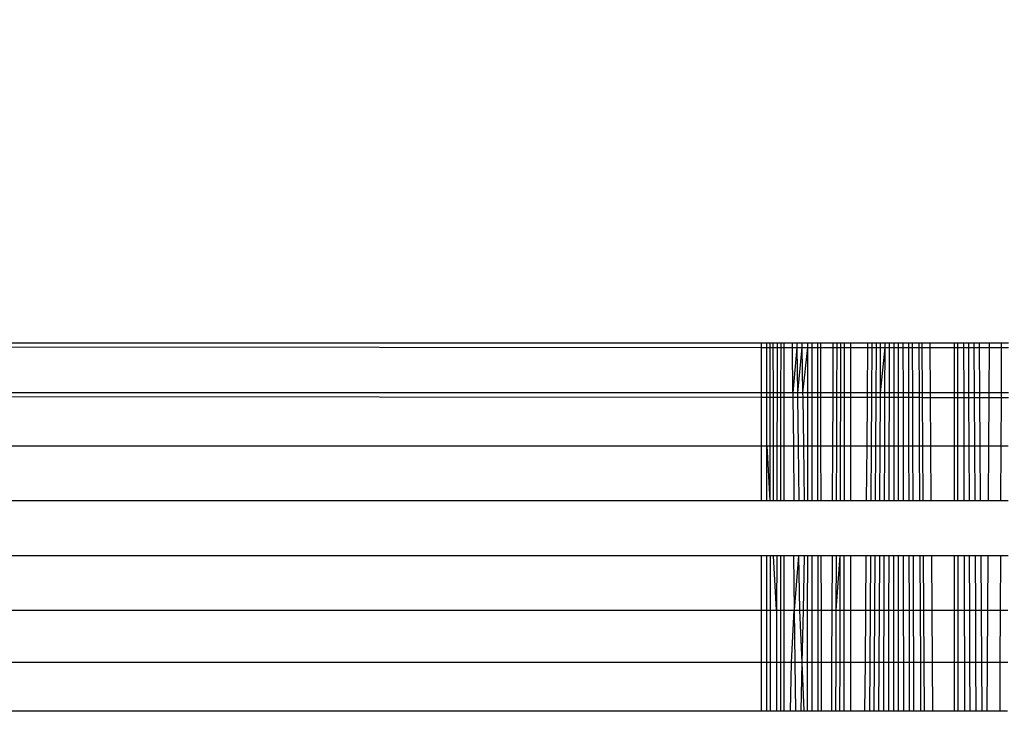
# Model space of a CAD drawing. Units: millimetres. Extents: x -6237 to 2675, y -4132 to 6622.
# Drawn here: x -2037 to -2028, y -1666 to -1660 of the extents above; entities that cross this region are included whole.
import ezdxf

# ---------------------------------------------------------------- set-up
doc = ezdxf.new("R2010")
doc.units = ezdxf.units.MM
doc.layers.add('Strefa bezpieczna', color=8, linetype='Continuous')
doc.dimstyles.get("Standard").update_dxf_attribs({"dimtxt": 180, "dimasz": 180, "dimexe": 0.18, "dimexo": 0.0625, "dimgap": 200, "dimtad": 0, "dimtih": 1, "dimtoh": 1, "dimlfac": 0.001, "dimzin": 0, "dimdsep": 46, "dimtxsty": 'Standard', "dimcen": 0.09, "dimse1": 1, "dimse2": 1, "dimadec": 0, "dimazin": 0, "dimtfac": 1, "dimtdec": 4, "dimtofl": 0, "dimtmove": 0, "dimatfit": 3, "dimfxl": 1, "dimtolj": 1, "dimtzin": 0, "dimarcsym": 0})

# ---------------------------------------------------------------- blocks, each defined once
blk = doc.blocks.new('*D10')
at = {"layer": 'Defpoints', "color": 0}
for p in [(107.2657, 5034.8525), (-5998.4388, -4132.0231), (166.4257, -4132.0231)]:
    blk.add_point(p, dxfattribs=at)
at = {"layer": 'Strefa bezpieczna', "color": 0, "lineweight": -2}
for p, q in [((-5998.4388, 4854.8525), (-5998.4388, 741.4147)), ((-5998.4388, -3952.0231), (-5998.4388, 161.4147))]:
    blk.add_line(p, q, dxfattribs=at)
at = {"layer": 'Strefa bezpieczna', "color": 0}
for points in [[(-5968.4388, 4854.8525), (-6028.4388, 4854.8525), (-5998.4388, 5034.8525)], [(-6028.4388, -3952.0231), (-5968.4388, -3952.0231), (-5998.4388, -4132.0231)]]:
    blk.add_solid(points, dxfattribs=at)
at = {"layer": 'Strefa bezpieczna', "color": 0, "insert": (-5998.4388, 451.4147), "char_height": 180, "attachment_point": 5}
blk.add_mtext('\\A1;9.17', dxfattribs=at)
blk = doc.blocks.new('*D11')
at = {"layer": 'Defpoints', "color": 0}
for p in [(631.6315, 3034.6499), (-4953.7038, -2632.3127), (-33.4253, -2632.3127)]:
    blk.add_point(p, dxfattribs=at)
at = {"layer": 'Strefa bezpieczna', "color": 0, "lineweight": -2}
for p, q in [((-4953.7038, 2854.6499), (-4953.7038, 491.1686)), ((-4953.7038, -2452.3127), (-4953.7038, -88.8314))]:
    blk.add_line(p, q, dxfattribs=at)
at = {"layer": 'Strefa bezpieczna', "color": 0}
for points in [[(-4923.7038, 2854.6499), (-4983.7038, 2854.6499), (-4953.7038, 3034.6499)], [(-4983.7038, -2452.3127), (-4923.7038, -2452.3127), (-4953.7038, -2632.3127)]]:
    blk.add_solid(points, dxfattribs=at)
at = {"layer": 'Strefa bezpieczna', "color": 0, "insert": (-4953.7038, 201.1686), "char_height": 180, "attachment_point": 5}
blk.add_mtext('\\A1;5.67', dxfattribs=at)

msp = doc.modelspace()

# ---------------------------------------------------------------- linework, layer by layer
for p, q in [((-2083.4253, -1662.6761), (-2030.4253, -1662.7141)), ((-2083.4253, -1662.6761), (-2030.4253, -1662.6761)), ((-2030.4253, -1662.6761), (-2030.4253, -1662.7141)), ((-2030.4253, -1662.6761), (-2030.376, -1662.6761)), ((-2030.4253, -1662.7141), (-2030.376, -1662.7141)), ((-2030.4253, -1662.7141), (-2030.4253, -1663.101)), ((-2030.376, -1662.7141), (-2030.376, -1662.6761)), ((-2030.376, -1662.6761), (-2030.3502, -1662.6761)), ((-2030.376, -1663.101), (-2030.376, -1662.7141)), ((-2030.376, -1662.7141), (-2030.3501, -1662.7141)), ((-2030.3502, -1662.6761), (-2030.3501, -1662.7141)), ((-2030.3502, -1662.6761), (-2030.2884, -1662.6761)), ((-2030.3501, -1662.7141), (-2030.3212, -1662.7141)), ((-2030.3501, -1662.7141), (-2030.3498, -1663.101)), ((-2030.3212, -1662.7141), (-2030.3212, -1662.6761)), ((-2030.3205, -1663.101), (-2030.3212, -1662.7141)), ((-2030.3212, -1662.7141), (-2030.2884, -1662.7142)), ((-2030.2884, -1662.7142), (-2030.2891, -1663.101)), ((-2030.2884, -1662.6761), (-2030.2884, -1662.7142)), ((-2030.2884, -1662.6761), (-2030.258, -1662.6761)), ((-2030.2884, -1662.7142), (-2030.258, -1662.7142)), ((-2030.258, -1662.7142), (-2030.2583, -1663.101)), ((-2030.258, -1662.6761), (-2030.258, -1662.7142)), ((-2030.258, -1662.6761), (-2030.2295, -1662.6761)), ((-2030.258, -1662.7142), (-2030.2295, -1662.7142)), ((-2030.2295, -1662.7142), (-2030.2295, -1662.6761)), ((-2030.2295, -1662.6761), (-2030.1577, -1662.6761)), ((-2030.2295, -1663.101), (-2030.2295, -1662.7142)), ((-2030.2295, -1662.7142), (-2030.1574, -1662.7142)), ((-2030.1574, -1662.7142), (-2030.1577, -1662.6761)), ((-2030.1577, -1662.6761), (-2030.1207, -1662.6761)), ((-2030.154, -1663.101), (-2030.1574, -1662.7142)), ((-2030.1574, -1662.7142), (-2030.1203, -1662.7143)), ((-2030.1203, -1662.7143), (-2030.154, -1663.101)), ((-2030.1207, -1662.6761), (-2030.1203, -1662.7143)), ((-2030.1207, -1662.6761), (-2030.0777, -1662.6761)), ((-2030.1203, -1662.7143), (-2030.1156, -1663.101)), ((-2030.1203, -1662.7143), (-2030.0771, -1662.7143)), ((-2030.0771, -1662.7143), (-2030.1156, -1663.101)), ((-2030.0777, -1662.6761), (-2030.0771, -1662.7143)), ((-2030.0777, -1662.6761), (-2030.0288, -1662.6761)), ((-2030.0771, -1662.7143), (-2030.071, -1663.101)), ((-2030.0771, -1662.7143), (-2030.0288, -1662.7143)), ((-2030.0288, -1662.7143), (-2030.071, -1663.101)), ((-2030.0288, -1662.7143), (-2030.0293, -1663.101)), ((-2030.0288, -1662.6761), (-2030.0288, -1662.7143)), ((-2030.0288, -1662.6761), (-2029.9893, -1662.6761)), ((-2030.0288, -1662.7143), (-2029.9893, -1662.7144)), ((-2029.9893, -1662.7144), (-2029.9893, -1662.6761)), ((-2029.9893, -1662.6761), (-2029.9453, -1662.6761)), ((-2029.9893, -1663.101), (-2029.9893, -1662.7144)), ((-2029.9893, -1662.7144), (-2029.9453, -1662.7144)), ((-2029.9453, -1662.6761), (-2029.9453, -1662.7144)), ((-2029.9453, -1662.6761), (-2029.9195, -1662.6761)), ((-2029.9453, -1662.7144), (-2029.9447, -1663.101)), ((-2029.9453, -1662.7144), (-2029.9194, -1662.7144)), ((-2029.9195, -1662.6761), (-2029.9194, -1662.7144)), ((-2029.9195, -1662.6761), (-2029.8097, -1662.6761)), ((-2029.9194, -1662.7144), (-2029.9186, -1663.101)), ((-2029.9194, -1662.7144), (-2029.8099, -1662.7145)), ((-2029.8116, -1663.101), (-2029.8099, -1662.7145)), ((-2029.8099, -1662.7145), (-2029.8097, -1662.6761)), ((-2029.8099, -1662.7145), (-2029.7797, -1662.7145)), ((-2029.8097, -1662.6761), (-2029.7796, -1662.6761)), ((-2029.7797, -1662.7145), (-2029.7811, -1663.101)), ((-2029.7796, -1662.6761), (-2029.7797, -1662.7145)), ((-2029.7797, -1662.7145), (-2029.7485, -1662.7145)), ((-2029.7796, -1662.6761), (-2029.7484, -1662.6761)), ((-2029.7485, -1662.7145), (-2029.7495, -1663.101)), ((-2029.7484, -1662.6761), (-2029.7485, -1662.7145)), ((-2029.7485, -1662.7145), (-2029.7162, -1662.7146)), ((-2029.7484, -1662.6761), (-2029.7162, -1662.6761)), ((-2029.7162, -1662.7146), (-2029.7168, -1663.101)), ((-2029.7162, -1662.6761), (-2029.7162, -1662.7146)), ((-2029.7162, -1662.6761), (-2029.6613, -1662.6761)), ((-2029.7162, -1662.7146), (-2029.6613, -1662.7146)), ((-2029.6613, -1662.7146), (-2029.6613, -1662.6761)), ((-2029.6613, -1662.6761), (-2029.5155, -1662.6761)), ((-2029.6613, -1663.101), (-2029.6613, -1662.7146)), ((-2029.6613, -1662.7146), (-2029.5158, -1662.7147)), ((-2029.5188, -1663.101), (-2029.5158, -1662.7147)), ((-2029.5158, -1662.7147), (-2029.5155, -1662.6761)), ((-2029.5158, -1662.7147), (-2029.4814, -1662.7147)), ((-2029.5155, -1662.6761), (-2029.4811, -1662.6761)), ((-2029.4814, -1662.7147), (-2029.484, -1663.101)), ((-2029.4811, -1662.6761), (-2029.4814, -1662.7147)), ((-2029.4814, -1662.7147), (-2029.4459, -1662.7148)), ((-2029.4811, -1662.6761), (-2029.4457, -1662.6761)), ((-2029.4459, -1662.7148), (-2029.4481, -1663.101)), ((-2029.4457, -1662.6761), (-2029.4459, -1662.7148)), ((-2029.4459, -1662.7148), (-2029.4094, -1662.7148)), ((-2029.4457, -1662.6761), (-2029.4092, -1662.6761)), ((-2029.4094, -1662.7148), (-2029.4111, -1663.101)), ((-2029.3718, -1662.7148), (-2029.4111, -1663.101)), ((-2029.4092, -1662.6761), (-2029.4094, -1662.7148)), ((-2029.4094, -1662.7148), (-2029.3718, -1662.7148)), ((-2029.4092, -1662.6761), (-2029.3716, -1662.6761)), ((-2029.3718, -1662.7148), (-2029.3731, -1663.101)), ((-2029.3716, -1662.6761), (-2029.3718, -1662.7148)), ((-2029.3718, -1662.7148), (-2029.3332, -1662.7148)), ((-2029.3716, -1662.6761), (-2029.3331, -1662.6761)), ((-2029.3332, -1662.7148), (-2029.3341, -1663.101)), ((-2029.3331, -1662.6761), (-2029.3332, -1662.7148)), ((-2029.3332, -1662.7148), (-2029.2938, -1662.7149)), ((-2029.3331, -1662.6761), (-2029.2938, -1662.6761)), ((-2029.2938, -1662.7149), (-2029.2943, -1663.101)), ((-2029.2938, -1662.6761), (-2029.2938, -1662.7149)), ((-2029.2938, -1662.6761), (-2029.2537, -1662.6761)), ((-2029.2938, -1662.7149), (-2029.2537, -1662.7149)), ((-2029.2537, -1662.7149), (-2029.2537, -1662.6761)), ((-2029.2537, -1662.6761), (-2029.2161, -1662.6761)), ((-2029.2537, -1663.101), (-2029.2537, -1662.7149)), ((-2029.2537, -1662.7149), (-2029.216, -1662.7149)), ((-2029.2161, -1662.6761), (-2029.216, -1662.7149)), ((-2029.2161, -1662.6761), (-2029.17, -1662.6761)), ((-2029.216, -1662.7149), (-2029.2155, -1663.101)), ((-2029.216, -1662.7149), (-2029.1699, -1662.715)), ((-2029.17, -1662.6761), (-2029.1699, -1662.715)), ((-2029.17, -1662.6761), (-2029.1373, -1662.6761)), ((-2029.1699, -1662.715), (-2029.169, -1663.101)), ((-2029.1699, -1662.715), (-2029.1372, -1662.715)), ((-2029.1373, -1662.6761), (-2029.1372, -1662.715)), ((-2029.1373, -1662.6761), (-2029.0815, -1662.6761)), ((-2029.1372, -1662.715), (-2029.1357, -1663.101)), ((-2029.1372, -1662.715), (-2029.0813, -1662.715)), ((-2029.0815, -1662.6761), (-2029.0813, -1662.715)), ((-2029.0815, -1662.6761), (-2029.0546, -1662.6761)), ((-2029.0813, -1662.715), (-2029.0794, -1663.101)), ((-2029.0813, -1662.715), (-2029.0543, -1662.715)), ((-2029.0546, -1662.6761), (-2029.0543, -1662.715)), ((-2029.0546, -1662.6761), (-2028.9882, -1662.6761)), ((-2029.0543, -1662.715), (-2029.0518, -1663.101)), ((-2029.0543, -1662.715), (-2028.9879, -1662.7151)), ((-2028.9882, -1662.6761), (-2028.9879, -1662.7151)), ((-2028.9882, -1662.6761), (-2028.7764, -1662.6761)), ((-2028.9879, -1662.7151), (-2028.9849, -1663.101)), ((-2028.9879, -1662.7151), (-2028.7764, -1662.7152)), ((-2028.7764, -1662.7152), (-2028.7764, -1662.6761)), ((-2028.7764, -1662.6761), (-2028.7488, -1662.6761)), ((-2028.7764, -1663.101), (-2028.7764, -1662.7152)), ((-2028.7764, -1662.7152), (-2028.7487, -1662.7153)), ((-2028.7487, -1662.7153), (-2028.7488, -1662.6761)), ((-2028.7488, -1662.6761), (-2028.6965, -1662.6761)), ((-2028.7484, -1663.101), (-2028.7487, -1662.7153)), ((-2028.7487, -1662.7153), (-2028.6964, -1662.7153)), ((-2028.6964, -1662.7153), (-2028.6965, -1662.6761)), ((-2028.6965, -1662.6761), (-2028.6585, -1662.6761)), ((-2028.6955, -1663.101), (-2028.6964, -1662.7153)), ((-2028.6964, -1662.7153), (-2028.6583, -1662.7153)), ((-2028.6585, -1662.6761), (-2028.6583, -1662.7153)), ((-2028.6585, -1662.6761), (-2028.6117, -1662.6761)), ((-2028.6583, -1662.7153), (-2028.6568, -1663.101)), ((-2028.6583, -1662.7153), (-2028.6115, -1662.7154)), ((-2028.6117, -1662.6761), (-2028.6115, -1662.7154)), ((-2028.6117, -1662.6761), (-2028.5637, -1662.6761)), ((-2028.6115, -1662.7154), (-2028.6094, -1663.101)), ((-2028.6115, -1662.7154), (-2028.5634, -1662.7154)), ((-2028.5634, -1662.7154), (-2028.5637, -1662.6761)), ((-2028.5637, -1662.6761), (-2028.481, -1662.6761)), ((-2028.5608, -1663.101), (-2028.5634, -1662.7154)), ((-2028.5634, -1662.7154), (-2028.4813, -1662.7154)), ((-2028.4813, -1662.7154), (-2028.484, -1663.101)), ((-2028.481, -1662.6761), (-2028.4813, -1662.7154)), ((-2028.4813, -1662.7154), (-2028.3788, -1662.7155)), ((-2028.481, -1662.6761), (-2028.3787, -1662.6761)), ((-2028.3788, -1662.7155), (-2028.3804, -1663.101)), ((-2028.3787, -1662.6761), (-2028.3788, -1662.7155)), ((-2028.3788, -1662.7155), (-2028.3169, -1662.7156)), ((-2028.3787, -1662.6761), (-2028.3168, -1662.6761)), ((-2030.4253, -1663.1413), (-2083.4253, -1663.101)), ((-2030.4253, -1663.101), (-2083.4253, -1663.101)), ((-2030.4253, -1663.101), (-2030.4253, -1663.1413)), ((-2030.376, -1663.101), (-2030.4253, -1663.101)), ((-2030.376, -1663.1414), (-2030.376, -1663.101)), ((-2030.3498, -1663.101), (-2030.376, -1663.101)), ((-2030.3498, -1663.101), (-2030.3498, -1663.1414)), ((-2030.3205, -1663.101), (-2030.3498, -1663.101)), ((-2030.3205, -1663.1414), (-2030.3205, -1663.101)), ((-2030.2891, -1663.101), (-2030.3205, -1663.101)), ((-2030.2891, -1663.101), (-2030.2892, -1663.1414)), ((-2030.2583, -1663.101), (-2030.2891, -1663.101)), ((-2030.2583, -1663.101), (-2030.2584, -1663.1414)), ((-2030.2295, -1663.101), (-2030.2583, -1663.101)), ((-2030.2295, -1663.1415), (-2030.2295, -1663.101)), ((-2030.154, -1663.101), (-2030.2295, -1663.101)), ((-2030.154, -1663.101), (-2030.1537, -1663.1415)), ((-2030.1156, -1663.101), (-2030.154, -1663.101)), ((-2030.1156, -1663.101), (-2030.1151, -1663.1416)), ((-2030.071, -1663.101), (-2030.1156, -1663.101)), ((-2030.071, -1663.101), (-2030.0704, -1663.1416)), ((-2030.0293, -1663.101), (-2030.071, -1663.101)), ((-2030.0293, -1663.101), (-2030.0294, -1663.1416)), ((-2029.9893, -1663.101), (-2030.0293, -1663.101)), ((-2029.9893, -1663.1416), (-2029.9893, -1663.101)), ((-2029.9447, -1663.101), (-2029.9893, -1663.101)), ((-2029.9447, -1663.101), (-2029.9447, -1663.1417)), ((-2029.9186, -1663.101), (-2029.9447, -1663.101)), ((-2029.9186, -1663.101), (-2029.9185, -1663.1417)), ((-2029.8116, -1663.101), (-2029.9186, -1663.101)), ((-2029.8118, -1663.1418), (-2029.8116, -1663.101)), ((-2029.7811, -1663.101), (-2029.8116, -1663.101)), ((-2029.7811, -1663.101), (-2029.7812, -1663.1418)), ((-2029.7495, -1663.101), (-2029.7811, -1663.101)), ((-2029.7495, -1663.101), (-2029.7496, -1663.1418)), ((-2029.7168, -1663.101), (-2029.7495, -1663.101)), ((-2029.7168, -1663.101), (-2029.7169, -1663.1419)), ((-2029.6613, -1663.101), (-2029.7168, -1663.101)), ((-2029.6613, -1663.1419), (-2029.6613, -1663.101)), ((-2029.5188, -1663.101), (-2029.6613, -1663.101)), ((-2029.5191, -1663.142), (-2029.5188, -1663.101)), ((-2029.484, -1663.101), (-2029.5188, -1663.101)), ((-2029.484, -1663.101), (-2029.4843, -1663.142)), ((-2029.4481, -1663.101), (-2029.484, -1663.101)), ((-2029.4481, -1663.101), (-2029.4483, -1663.1421)), ((-2029.4111, -1663.101), (-2029.4481, -1663.101)), ((-2029.4111, -1663.101), (-2029.4113, -1663.1421)), ((-2029.3731, -1663.101), (-2029.4111, -1663.101)), ((-2029.3731, -1663.101), (-2029.3733, -1663.1421)), ((-2029.3341, -1663.101), (-2029.3731, -1663.101)), ((-2029.3341, -1663.101), (-2029.3342, -1663.1421)), ((-2029.2943, -1663.101), (-2029.3341, -1663.101)), ((-2029.2943, -1663.101), (-2029.2943, -1663.1422)), ((-2029.2537, -1663.101), (-2029.2943, -1663.101)), ((-2029.2537, -1663.1422), (-2029.2537, -1663.101)), ((-2029.2155, -1663.101), (-2029.2537, -1663.101)), ((-2029.2155, -1663.101), (-2029.2155, -1663.1422)), ((-2029.169, -1663.101), (-2029.2155, -1663.101)), ((-2029.169, -1663.101), (-2029.1689, -1663.1423)), ((-2029.1357, -1663.101), (-2029.169, -1663.101)), ((-2029.1357, -1663.101), (-2029.1356, -1663.1423)), ((-2029.0794, -1663.101), (-2029.1357, -1663.101)), ((-2029.0794, -1663.101), (-2029.0792, -1663.1423)), ((-2029.0518, -1663.101), (-2029.0794, -1663.101)), ((-2029.0518, -1663.101), (-2029.0516, -1663.1424)), ((-2028.9849, -1663.101), (-2029.0518, -1663.101)), ((-2028.9849, -1663.101), (-2028.9845, -1663.1424)), ((-2028.7764, -1663.101), (-2028.9849, -1663.101)), ((-2028.7764, -1663.1426), (-2028.7764, -1663.101)), ((-2028.7484, -1663.101), (-2028.7764, -1663.101)), ((-2028.7484, -1663.1426), (-2028.7484, -1663.101)), ((-2028.6955, -1663.101), (-2028.7484, -1663.101)), ((-2028.6954, -1663.1426), (-2028.6955, -1663.101)), ((-2028.6568, -1663.101), (-2028.6955, -1663.101)), ((-2028.6568, -1663.101), (-2028.6567, -1663.1427)), ((-2028.6094, -1663.101), (-2028.6568, -1663.101)), ((-2028.6094, -1663.101), (-2028.6092, -1663.1427)), ((-2028.5608, -1663.101), (-2028.6094, -1663.101)), ((-2028.5605, -1663.1427), (-2028.5608, -1663.101)), ((-2028.484, -1663.101), (-2028.5608, -1663.101)), ((-2028.484, -1663.101), (-2028.4843, -1663.1428)), ((-2028.3804, -1663.101), (-2028.484, -1663.101)), ((-2028.3804, -1663.101), (-2028.3805, -1663.1429)), ((-2028.3178, -1663.101), (-2028.3804, -1663.101)), ((-2030.4253, -1663.1413), (-2030.4253, -1663.5524)), ((-2030.376, -1663.1414), (-2030.4253, -1663.1413)), ((-2030.376, -1663.5524), (-2030.376, -1663.1414)), ((-2030.3498, -1663.1414), (-2030.376, -1663.1414)), ((-2030.3498, -1663.1414), (-2030.3495, -1663.5524)), ((-2030.3205, -1663.1414), (-2030.3498, -1663.1414)), ((-2030.3198, -1663.5524), (-2030.3205, -1663.1414)), ((-2030.2892, -1663.1414), (-2030.3205, -1663.1414)), ((-2030.2892, -1663.1414), (-2030.2899, -1663.5524)), ((-2030.2584, -1663.1414), (-2030.2892, -1663.1414)), ((-2030.2584, -1663.1414), (-2030.2587, -1663.5524)), ((-2030.2295, -1663.1415), (-2030.2584, -1663.1414)), ((-2030.2295, -1663.5524), (-2030.2295, -1663.1415)), ((-2030.1537, -1663.1415), (-2030.2295, -1663.1415)), ((-2030.1537, -1663.1415), (-2030.1501, -1663.5524)), ((-2030.1151, -1663.1416), (-2030.1537, -1663.1415)), ((-2030.1151, -1663.1416), (-2030.1101, -1663.5524)), ((-2030.0704, -1663.1416), (-2030.1151, -1663.1416)), ((-2030.0704, -1663.1416), (-2030.0639, -1663.5524)), ((-2030.0294, -1663.1416), (-2030.0704, -1663.1416)), ((-2030.0294, -1663.1416), (-2030.0298, -1663.5524)), ((-2029.9893, -1663.1416), (-2030.0294, -1663.1416)), ((-2029.9893, -1663.5524), (-2029.9893, -1663.1416)), ((-2029.9447, -1663.1417), (-2029.9893, -1663.1416)), ((-2029.9447, -1663.1417), (-2029.9441, -1663.5524)), ((-2029.9185, -1663.1417), (-2029.9447, -1663.1417)), ((-2029.9185, -1663.1417), (-2029.9176, -1663.5524)), ((-2029.8118, -1663.1418), (-2029.9185, -1663.1417)), ((-2029.8136, -1663.5524), (-2029.8118, -1663.1418)), ((-2029.7812, -1663.1418), (-2029.8118, -1663.1418)), ((-2029.7812, -1663.1418), (-2029.7827, -1663.5524)), ((-2029.7496, -1663.1418), (-2029.7812, -1663.1418)), ((-2029.7496, -1663.1418), (-2029.7507, -1663.5524)), ((-2029.7169, -1663.1419), (-2029.7496, -1663.1418)), ((-2029.7169, -1663.1419), (-2029.7176, -1663.5524)), ((-2029.6613, -1663.1419), (-2029.7169, -1663.1419)), ((-2029.6613, -1663.5524), (-2029.6613, -1663.1419)), ((-2029.5191, -1663.142), (-2029.6613, -1663.1419)), ((-2029.5223, -1663.5524), (-2029.5191, -1663.142)), ((-2029.4843, -1663.142), (-2029.5191, -1663.142)), ((-2029.4843, -1663.142), (-2029.487, -1663.5524)), ((-2029.4483, -1663.1421), (-2029.4843, -1663.142)), ((-2029.4483, -1663.1421), (-2029.4507, -1663.5524)), ((-2029.4113, -1663.1421), (-2029.4483, -1663.1421)), ((-2029.4113, -1663.1421), (-2029.4132, -1663.5524)), ((-2029.3733, -1663.1421), (-2029.4113, -1663.1421)), ((-2029.3733, -1663.1421), (-2029.3747, -1663.5524)), ((-2029.3342, -1663.1421), (-2029.3733, -1663.1421)), ((-2029.3342, -1663.1421), (-2029.3352, -1663.5524)), ((-2029.2943, -1663.1422), (-2029.3342, -1663.1421)), ((-2029.2943, -1663.1422), (-2029.2948, -1663.5524)), ((-2029.2537, -1663.1422), (-2029.2943, -1663.1422)), ((-2029.2537, -1663.5524), (-2029.2537, -1663.1422)), ((-2029.2155, -1663.1422), (-2029.2537, -1663.1422)), ((-2029.2155, -1663.1422), (-2029.215, -1663.5524)), ((-2029.1689, -1663.1423), (-2029.2155, -1663.1422)), ((-2029.1689, -1663.1423), (-2029.1678, -1663.5524)), ((-2029.1356, -1663.1423), (-2029.1689, -1663.1423)), ((-2029.1356, -1663.1423), (-2029.1341, -1663.5524)), ((-2029.0792, -1663.1423), (-2029.1356, -1663.1423)), ((-2029.0792, -1663.1423), (-2029.0771, -1663.5524)), ((-2029.0516, -1663.1424), (-2029.0792, -1663.1423)), ((-2029.0516, -1663.1424), (-2029.0489, -1663.5524)), ((-2028.9845, -1663.1424), (-2029.0516, -1663.1424)), ((-2028.9845, -1663.1424), (-2028.9813, -1663.5524)), ((-2028.7764, -1663.1426), (-2028.9845, -1663.1424)), ((-2028.7764, -1663.5524), (-2028.7764, -1663.1426)), ((-2028.7484, -1663.1426), (-2028.7764, -1663.1426)), ((-2028.748, -1663.5524), (-2028.7484, -1663.1426)), ((-2028.6954, -1663.1426), (-2028.7484, -1663.1426)), ((-2028.6945, -1663.5524), (-2028.6954, -1663.1426)), ((-2028.6567, -1663.1427), (-2028.6954, -1663.1426)), ((-2028.6567, -1663.1427), (-2028.6551, -1663.5524)), ((-2028.6092, -1663.1427), (-2028.6567, -1663.1427)), ((-2028.6092, -1663.1427), (-2028.607, -1663.5524)), ((-2028.5605, -1663.1427), (-2028.6092, -1663.1427)), ((-2028.5577, -1663.5524), (-2028.5605, -1663.1427)), ((-2028.4843, -1663.1428), (-2028.5605, -1663.1427)), ((-2028.4843, -1663.1428), (-2028.4871, -1663.5524)), ((-2028.3805, -1663.1429), (-2028.4843, -1663.1428)), ((-2028.3805, -1663.1429), (-2028.3822, -1663.5524)), ((-2028.3179, -1663.1429), (-2028.3805, -1663.1429)), ((-2083.4253, -1663.5524), (-2030.4253, -1663.5524)), ((-2030.4253, -1663.5524), (-2030.4253, -1664.0191)), ((-2030.4253, -1663.5524), (-2030.376, -1663.5524)), ((-2030.376, -1664.0191), (-2030.376, -1663.5524)), ((-2030.376, -1663.5524), (-2030.3491, -1664.0191)), ((-2030.376, -1663.5524), (-2030.3495, -1663.5524)), ((-2030.3495, -1663.5524), (-2030.3491, -1664.0191)), ((-2030.3495, -1663.5524), (-2030.3198, -1663.5524)), ((-2030.319, -1664.0191), (-2030.3198, -1663.5524)), ((-2030.3198, -1663.5524), (-2030.2899, -1663.5524)), ((-2030.2899, -1663.5524), (-2030.2908, -1664.0191)), ((-2030.2899, -1663.5524), (-2030.2587, -1663.5524)), ((-2030.2587, -1663.5524), (-2030.2591, -1664.0191)), ((-2030.2587, -1663.5524), (-2030.2295, -1663.5524)), ((-2030.2295, -1664.0191), (-2030.2295, -1663.5524)), ((-2030.2295, -1663.5524), (-2030.1501, -1663.5524)), ((-2030.1501, -1663.5524), (-2030.1461, -1664.0191)), ((-2030.1501, -1663.5524), (-2030.1101, -1663.5524)), ((-2030.1101, -1663.5524), (-2030.1044, -1664.0191)), ((-2030.1101, -1663.5524), (-2030.0639, -1663.5524)), ((-2030.0639, -1663.5524), (-2030.0566, -1664.0191)), ((-2030.0639, -1663.5524), (-2030.0298, -1663.5524)), ((-2030.0298, -1663.5524), (-2030.0304, -1664.0191)), ((-2030.0298, -1663.5524), (-2029.9893, -1663.5524)), ((-2029.9893, -1664.0191), (-2029.9893, -1663.5524)), ((-2029.9893, -1663.5524), (-2029.9441, -1663.5524)), ((-2029.9441, -1663.5524), (-2029.9435, -1664.0191)), ((-2029.9441, -1663.5524), (-2029.9176, -1663.5524)), ((-2029.9176, -1663.5524), (-2029.9165, -1664.0191)), ((-2029.9176, -1663.5524), (-2029.8136, -1663.5524)), ((-2029.8157, -1664.0191), (-2029.8136, -1663.5524)), ((-2029.8136, -1663.5524), (-2029.7827, -1663.5524)), ((-2029.7827, -1663.5524), (-2029.7843, -1664.0191)), ((-2029.7827, -1663.5524), (-2029.7507, -1663.5524)), ((-2029.7507, -1663.5524), (-2029.7519, -1664.0191)), ((-2029.7507, -1663.5524), (-2029.7176, -1663.5524)), ((-2029.7176, -1663.5524), (-2029.7183, -1664.0191)), ((-2029.7176, -1663.5524), (-2029.6613, -1663.5524)), ((-2029.6613, -1664.0191), (-2029.6613, -1663.5524)), ((-2029.6613, -1663.5524), (-2029.5223, -1663.5524)), ((-2029.5259, -1664.0191), (-2029.5223, -1663.5524)), ((-2029.5223, -1663.5524), (-2029.487, -1663.5524)), ((-2029.487, -1663.5524), (-2029.4901, -1664.0191)), ((-2029.487, -1663.5524), (-2029.4507, -1663.5524)), ((-2029.4507, -1663.5524), (-2029.4533, -1664.0191)), ((-2029.4507, -1663.5524), (-2029.4132, -1663.5524)), ((-2029.4132, -1663.5524), (-2029.4154, -1664.0191)), ((-2029.4132, -1663.5524), (-2029.3747, -1663.5524)), ((-2029.3747, -1663.5524), (-2029.3763, -1664.0191)), ((-2029.3747, -1663.5524), (-2029.3352, -1663.5524)), ((-2029.3352, -1663.5524), (-2029.3363, -1664.0191)), ((-2029.3352, -1663.5524), (-2029.2948, -1663.5524)), ((-2029.2948, -1663.5524), (-2029.2954, -1664.0191)), ((-2029.2948, -1663.5524), (-2029.2537, -1663.5524)), ((-2029.2537, -1664.0191), (-2029.2537, -1663.5524)), ((-2029.2537, -1663.5524), (-2029.215, -1663.5524)), ((-2029.215, -1663.5524), (-2029.2144, -1664.0191)), ((-2029.215, -1663.5524), (-2029.1678, -1663.5524)), ((-2029.1678, -1663.5524), (-2029.1667, -1664.0191)), ((-2029.1678, -1663.5524), (-2029.1341, -1663.5524)), ((-2029.1341, -1663.5524), (-2029.1323, -1664.0191)), ((-2029.1341, -1663.5524), (-2029.0771, -1663.5524)), ((-2029.0771, -1663.5524), (-2029.0747, -1664.0191)), ((-2029.0771, -1663.5524), (-2029.0489, -1663.5524)), ((-2029.0489, -1663.5524), (-2029.0459, -1664.0191)), ((-2029.0489, -1663.5524), (-2028.9813, -1663.5524)), ((-2028.9813, -1663.5524), (-2028.9777, -1664.0191)), ((-2028.9813, -1663.5524), (-2028.7764, -1663.5524)), ((-2028.7764, -1664.0191), (-2028.7764, -1663.5524)), ((-2028.7764, -1663.5524), (-2028.748, -1663.5524)), ((-2028.7476, -1664.0191), (-2028.748, -1663.5524)), ((-2028.748, -1663.5524), (-2028.6945, -1663.5524)), ((-2028.6934, -1664.0191), (-2028.6945, -1663.5524)), ((-2028.6945, -1663.5524), (-2028.6551, -1663.5524)), ((-2028.6551, -1663.5524), (-2028.6533, -1664.0191)), ((-2028.6551, -1663.5524), (-2028.607, -1663.5524)), ((-2028.607, -1663.5524), (-2028.6045, -1664.0191)), ((-2028.607, -1663.5524), (-2028.5577, -1663.5524)), ((-2028.5544, -1664.0191), (-2028.5577, -1663.5524)), ((-2028.5577, -1663.5524), (-2028.4871, -1663.5524)), ((-2028.4871, -1663.5524), (-2028.4904, -1664.0191)), ((-2028.4871, -1663.5524), (-2028.3822, -1663.5524)), ((-2028.3822, -1663.5524), (-2028.384, -1664.0191)), ((-2028.3822, -1663.5524), (-2028.3189, -1663.5524)), ((-2083.4253, -1664.0191), (-2030.4253, -1664.0191)), ((-2030.4253, -1664.0191), (-2030.376, -1664.0191)), ((-2030.376, -1664.0191), (-2030.3491, -1664.0191)), ((-2030.3491, -1664.0191), (-2030.2908, -1664.0191)), ((-2030.2908, -1664.0191), (-2030.2591, -1664.0191)), ((-2030.2591, -1664.0191), (-2030.2295, -1664.0191)), ((-2030.2295, -1664.0191), (-2030.1461, -1664.0191)), ((-2030.1461, -1664.0191), (-2030.1044, -1664.0191)), ((-2030.1044, -1664.0191), (-2030.0566, -1664.0191)), ((-2030.0566, -1664.0191), (-2030.0304, -1664.0191)), ((-2030.0304, -1664.0191), (-2029.9893, -1664.0191)), ((-2029.9893, -1664.0191), (-2029.9435, -1664.0191)), ((-2029.9435, -1664.0191), (-2029.9165, -1664.0191)), ((-2029.9165, -1664.0191), (-2029.8157, -1664.0191)), ((-2029.8157, -1664.0191), (-2029.7843, -1664.0191)), ((-2029.7843, -1664.0191), (-2029.7519, -1664.0191)), ((-2029.7519, -1664.0191), (-2029.7183, -1664.0191)), ((-2029.7183, -1664.0191), (-2029.6613, -1664.0191)), ((-2029.6613, -1664.0191), (-2029.5259, -1664.0191)), ((-2029.5259, -1664.0191), (-2029.4901, -1664.0191)), ((-2029.4901, -1664.0191), (-2029.4533, -1664.0191)), ((-2029.4533, -1664.0191), (-2029.4154, -1664.0191)), ((-2029.4154, -1664.0191), (-2029.3763, -1664.0191)), ((-2029.3763, -1664.0191), (-2029.3363, -1664.0191)), ((-2029.3363, -1664.0191), (-2029.2954, -1664.0191)), ((-2029.2954, -1664.0191), (-2029.2537, -1664.0191)), ((-2029.2537, -1664.0191), (-2029.2144, -1664.0191)), ((-2029.2144, -1664.0191), (-2029.1667, -1664.0191)), ((-2029.1667, -1664.0191), (-2029.1323, -1664.0191)), ((-2029.1323, -1664.0191), (-2029.0747, -1664.0191)), ((-2029.0747, -1664.0191), (-2029.0459, -1664.0191)), ((-2029.0459, -1664.0191), (-2028.9777, -1664.0191)), ((-2028.9777, -1664.0191), (-2028.7764, -1664.0191)), ((-2028.7764, -1664.0191), (-2028.7476, -1664.0191)), ((-2028.7476, -1664.0191), (-2028.6934, -1664.0191)), ((-2028.6934, -1664.0191), (-2028.6533, -1664.0191)), ((-2028.6533, -1664.0191), (-2028.6045, -1664.0191)), ((-2028.6045, -1664.0191), (-2028.5544, -1664.0191)), ((-2028.5544, -1664.0191), (-2028.4904, -1664.0191)), ((-2028.4904, -1664.0191), (-2028.384, -1664.0191)), ((-2028.384, -1664.0191), (-2028.3201, -1664.0191)), ((-2030.4253, -1664.4897), (-2083.4253, -1664.4897)), ((-2030.4253, -1664.4897), (-2030.4253, -1664.9526)), ((-2030.376, -1664.4897), (-2030.4253, -1664.4897)), ((-2030.376, -1664.9526), (-2030.376, -1664.4897)), ((-2030.3487, -1664.4897), (-2030.376, -1664.4897)), ((-2030.3487, -1664.4897), (-2030.3484, -1664.9526)), ((-2030.2916, -1664.4897), (-2030.3487, -1664.4897)), ((-2030.2924, -1664.9526), (-2030.3182, -1664.4897)), ((-2030.2916, -1664.4897), (-2030.2924, -1664.9526)), ((-2030.2595, -1664.4897), (-2030.2916, -1664.4897)), ((-2030.2595, -1664.4897), (-2030.2599, -1664.9526)), ((-2030.2295, -1664.4897), (-2030.2595, -1664.4897)), ((-2030.2295, -1664.9526), (-2030.2295, -1664.4897)), ((-2030.1482, -1664.4897), (-2030.2295, -1664.4897)), ((-2030.1482, -1664.4897), (-2030.1429, -1664.9526)), ((-2030.106, -1664.4897), (-2030.1482, -1664.4897)), ((-2030.106, -1664.4897), (-2030.1429, -1664.9526)), ((-2030.106, -1664.4897), (-2030.099, -1664.9526)), ((-2030.0575, -1664.4897), (-2030.106, -1664.4897)), ((-2030.0575, -1664.4897), (-2030.0675, -1664.9526)), ((-2030.0309, -1664.4897), (-2030.0575, -1664.4897)), ((-2030.0309, -1664.4897), (-2030.0315, -1664.9526)), ((-2029.9893, -1664.4897), (-2030.0309, -1664.4897)), ((-2029.9893, -1664.9526), (-2029.9893, -1664.4897)), ((-2029.9429, -1664.4897), (-2029.9893, -1664.4897)), ((-2029.9429, -1664.4897), (-2029.9423, -1664.9526)), ((-2029.9155, -1664.4897), (-2029.9429, -1664.4897)), ((-2029.9155, -1664.4897), (-2029.9145, -1664.9526)), ((-2029.8178, -1664.4897), (-2029.9155, -1664.4897)), ((-2029.8198, -1664.9526), (-2029.8178, -1664.4897)), ((-2029.786, -1664.4897), (-2029.8178, -1664.4897)), ((-2029.786, -1664.4897), (-2029.7876, -1664.9526)), ((-2029.7531, -1664.4897), (-2029.7876, -1664.9526)), ((-2029.7531, -1664.4897), (-2029.786, -1664.4897)), ((-2029.7531, -1664.4897), (-2029.7543, -1664.9526)), ((-2029.7191, -1664.4897), (-2029.7531, -1664.4897)), ((-2029.7191, -1664.4897), (-2029.7199, -1664.9526)), ((-2029.6613, -1664.4897), (-2029.7191, -1664.4897)), ((-2029.6613, -1664.9526), (-2029.6613, -1664.4897)), ((-2029.5295, -1664.4897), (-2029.6613, -1664.4897)), ((-2029.5331, -1664.9526), (-2029.5295, -1664.4897)), ((-2029.4933, -1664.4897), (-2029.5295, -1664.4897)), ((-2029.4933, -1664.4897), (-2029.4964, -1664.9526)), ((-2029.456, -1664.4897), (-2029.4933, -1664.4897)), ((-2029.456, -1664.4897), (-2029.4586, -1664.9526)), ((-2029.4175, -1664.4897), (-2029.456, -1664.4897)), ((-2029.4175, -1664.4897), (-2029.4197, -1664.9526)), ((-2029.378, -1664.4897), (-2029.4175, -1664.4897)), ((-2029.378, -1664.4897), (-2029.3796, -1664.9526)), ((-2029.3374, -1664.4897), (-2029.378, -1664.4897)), ((-2029.3374, -1664.4897), (-2029.3385, -1664.9526)), ((-2029.2959, -1664.4897), (-2029.3374, -1664.4897)), ((-2029.2959, -1664.4897), (-2029.2965, -1664.9526)), ((-2029.2537, -1664.4897), (-2029.2959, -1664.4897)), ((-2029.2537, -1664.9526), (-2029.2537, -1664.4897)), ((-2029.2139, -1664.4897), (-2029.2537, -1664.4897)), ((-2029.2139, -1664.4897), (-2029.2133, -1664.9526)), ((-2029.1655, -1664.4897), (-2029.2139, -1664.4897)), ((-2029.1655, -1664.4897), (-2029.1644, -1664.9526)), ((-2029.1305, -1664.4897), (-2029.1655, -1664.4897)), ((-2029.1305, -1664.4897), (-2029.1288, -1664.9526)), ((-2029.0723, -1664.4897), (-2029.1305, -1664.4897)), ((-2029.0723, -1664.4897), (-2029.0699, -1664.9526)), ((-2029.0429, -1664.4897), (-2029.0723, -1664.4897)), ((-2029.0429, -1664.4897), (-2029.0399, -1664.9526)), ((-2028.974, -1664.4897), (-2029.0429, -1664.4897)), ((-2028.974, -1664.4897), (-2028.9703, -1664.9526)), ((-2028.7764, -1664.4897), (-2028.974, -1664.4897)), ((-2028.7764, -1664.9526), (-2028.7764, -1664.4897)), ((-2028.7471, -1664.4897), (-2028.7764, -1664.4897)), ((-2028.7467, -1664.9526), (-2028.7471, -1664.4897)), ((-2028.6923, -1664.4897), (-2028.7471, -1664.4897)), ((-2028.6912, -1664.9526), (-2028.6923, -1664.4897)), ((-2028.6515, -1664.4897), (-2028.6923, -1664.4897)), ((-2028.6515, -1664.4897), (-2028.6497, -1664.9526)), ((-2028.602, -1664.4897), (-2028.6515, -1664.4897)), ((-2028.602, -1664.4897), (-2028.5995, -1664.9526)), ((-2028.5512, -1664.4897), (-2028.602, -1664.4897)), ((-2028.548, -1664.9526), (-2028.5512, -1664.4897)), ((-2028.4937, -1664.4897), (-2028.5512, -1664.4897)), ((-2028.4937, -1664.4897), (-2028.497, -1664.9526)), ((-2028.3859, -1664.4897), (-2028.4937, -1664.4897)), ((-2028.3859, -1664.4897), (-2028.3878, -1664.9526)), ((-2028.3213, -1664.4897), (-2028.3859, -1664.4897)), ((-2083.4253, -1664.9526), (-2030.4253, -1664.9526)), ((-2030.4253, -1664.9526), (-2030.4253, -1665.3964)), ((-2030.4253, -1664.9526), (-2030.376, -1664.9526)), ((-2030.376, -1665.3964), (-2030.376, -1664.9526)), ((-2030.376, -1664.9526), (-2030.3484, -1664.9526)), ((-2030.3484, -1664.9526), (-2030.348, -1665.3964)), ((-2030.3484, -1664.9526), (-2030.2924, -1664.9526)), ((-2030.2924, -1664.9526), (-2030.2932, -1665.3964)), ((-2030.2924, -1664.9526), (-2030.2599, -1664.9526)), ((-2030.2599, -1664.9526), (-2030.2603, -1665.3964)), ((-2030.2599, -1664.9526), (-2030.2295, -1664.9526)), ((-2030.2295, -1665.3964), (-2030.2295, -1664.9526)), ((-2030.2295, -1664.9526), (-2030.1429, -1664.9526)), ((-2030.1656, -1665.3964), (-2030.1429, -1664.9526)), ((-2030.1429, -1664.9526), (-2030.1378, -1665.3964)), ((-2030.1429, -1664.9526), (-2030.099, -1664.9526)), ((-2030.099, -1664.9526), (-2030.0771, -1665.3964)), ((-2030.099, -1664.9526), (-2030.0675, -1664.9526)), ((-2030.0675, -1664.9526), (-2030.0771, -1665.3964)), ((-2030.0675, -1664.9526), (-2030.0315, -1664.9526)), ((-2030.0315, -1664.9526), (-2030.032, -1665.3964)), ((-2030.0315, -1664.9526), (-2029.9893, -1664.9526)), ((-2029.9893, -1665.3964), (-2029.9893, -1664.9526)), ((-2029.9893, -1664.9526), (-2029.9423, -1664.9526)), ((-2029.9423, -1664.9526), (-2029.9417, -1665.3964)), ((-2029.9423, -1664.9526), (-2029.9145, -1664.9526)), ((-2029.9145, -1664.9526), (-2029.9135, -1665.3964)), ((-2029.9145, -1664.9526), (-2029.8198, -1664.9526)), ((-2029.8218, -1665.3964), (-2029.8198, -1664.9526)), ((-2029.8198, -1664.9526), (-2029.7876, -1664.9526)), ((-2029.7876, -1664.9526), (-2029.7892, -1665.3964)), ((-2029.7876, -1664.9526), (-2029.7543, -1664.9526)), ((-2029.7543, -1664.9526), (-2029.7554, -1665.3964)), ((-2029.7543, -1664.9526), (-2029.7199, -1664.9526)), ((-2029.7199, -1664.9526), (-2029.7206, -1665.3964)), ((-2029.7199, -1664.9526), (-2029.6613, -1664.9526)), ((-2029.6613, -1665.3964), (-2029.6613, -1664.9526)), ((-2029.6613, -1664.9526), (-2029.5331, -1664.9526)), ((-2029.5366, -1665.3964), (-2029.5331, -1664.9526)), ((-2029.5331, -1664.9526), (-2029.4964, -1664.9526)), ((-2029.4964, -1664.9526), (-2029.4994, -1665.3964)), ((-2029.4964, -1664.9526), (-2029.4586, -1664.9526)), ((-2029.4586, -1664.9526), (-2029.4611, -1665.3964)), ((-2029.4586, -1664.9526), (-2029.4197, -1664.9526)), ((-2029.4197, -1664.9526), (-2029.4217, -1665.3964)), ((-2029.4197, -1664.9526), (-2029.3796, -1664.9526)), ((-2029.3796, -1664.9526), (-2029.3811, -1665.3964)), ((-2029.3796, -1664.9526), (-2029.3385, -1664.9526)), ((-2029.3385, -1664.9526), (-2029.3395, -1665.3964)), ((-2029.3385, -1664.9526), (-2029.2965, -1664.9526)), ((-2029.2965, -1664.9526), (-2029.297, -1665.3964)), ((-2029.2965, -1664.9526), (-2029.2537, -1664.9526)), ((-2029.2537, -1665.3964), (-2029.2537, -1664.9526)), ((-2029.2537, -1664.9526), (-2029.2133, -1664.9526)), ((-2029.2133, -1664.9526), (-2029.2128, -1665.3964)), ((-2029.2133, -1664.9526), (-2029.1644, -1664.9526)), ((-2029.1644, -1664.9526), (-2029.1633, -1665.3964)), ((-2029.1644, -1664.9526), (-2029.1288, -1664.9526)), ((-2029.1288, -1664.9526), (-2029.1271, -1665.3964)), ((-2029.1288, -1664.9526), (-2029.0699, -1664.9526)), ((-2029.0699, -1664.9526), (-2029.0677, -1665.3964)), ((-2029.0699, -1664.9526), (-2029.0399, -1664.9526)), ((-2029.0399, -1664.9526), (-2029.0371, -1665.3964)), ((-2029.0399, -1664.9526), (-2028.9703, -1664.9526)), ((-2028.9703, -1664.9526), (-2028.9669, -1665.3964)), ((-2028.9703, -1664.9526), (-2028.7764, -1664.9526)), ((-2028.7764, -1665.3964), (-2028.7764, -1664.9526)), ((-2028.7764, -1664.9526), (-2028.7467, -1664.9526)), ((-2028.7463, -1665.3964), (-2028.7467, -1664.9526)), ((-2028.7467, -1664.9526), (-2028.6912, -1664.9526)), ((-2028.6901, -1665.3964), (-2028.6912, -1664.9526)), ((-2028.6912, -1664.9526), (-2028.6497, -1664.9526)), ((-2028.6497, -1664.9526), (-2028.648, -1665.3964)), ((-2028.6497, -1664.9526), (-2028.5995, -1664.9526)), ((-2028.5995, -1664.9526), (-2028.5971, -1665.3964)), ((-2028.5995, -1664.9526), (-2028.548, -1664.9526)), ((-2028.5449, -1665.3964), (-2028.548, -1664.9526)), ((-2028.548, -1664.9526), (-2028.497, -1664.9526)), ((-2028.497, -1664.9526), (-2028.5001, -1665.3964)), ((-2028.497, -1664.9526), (-2028.3878, -1664.9526)), ((-2028.3878, -1664.9526), (-2028.3896, -1665.3964)), ((-2028.3878, -1664.9526), (-2028.3224, -1664.9526)), ((-2030.4253, -1665.3964), (-2083.4253, -1665.3964)), ((-2030.4253, -1665.3964), (-2030.4253, -1665.8101)), ((-2030.376, -1665.3964), (-2030.4253, -1665.3964)), ((-2030.376, -1665.8101), (-2030.376, -1665.3964)), ((-2030.348, -1665.3964), (-2030.376, -1665.3964)), ((-2030.348, -1665.3964), (-2030.3477, -1665.8101)), ((-2030.2932, -1665.3964), (-2030.348, -1665.3964)), ((-2030.2932, -1665.3964), (-2030.2939, -1665.8101)), ((-2030.2603, -1665.3964), (-2030.2932, -1665.3964)), ((-2030.2603, -1665.3964), (-2030.2607, -1665.8101)), ((-2030.2295, -1665.3964), (-2030.2603, -1665.3964)), ((-2030.2295, -1665.8101), (-2030.2295, -1665.3964)), ((-2030.1656, -1665.3964), (-2030.2295, -1665.3964)), ((-2030.1735, -1665.8101), (-2030.1656, -1665.3964)), ((-2030.1378, -1665.3964), (-2030.1656, -1665.3964)), ((-2030.1378, -1665.3964), (-2030.1331, -1665.8101)), ((-2030.0771, -1665.3964), (-2030.1378, -1665.3964)), ((-2030.0771, -1665.3964), (-2030.086, -1665.8101)), ((-2030.0771, -1665.3964), (-2030.0601, -1665.8101)), ((-2030.032, -1665.3964), (-2030.0771, -1665.3964)), ((-2030.032, -1665.3964), (-2030.0325, -1665.8101)), ((-2029.9893, -1665.3964), (-2030.032, -1665.3964)), ((-2029.9893, -1665.8101), (-2029.9893, -1665.3964)), ((-2029.9417, -1665.3964), (-2029.9893, -1665.3964)), ((-2029.9417, -1665.3964), (-2029.9412, -1665.8101)), ((-2029.9135, -1665.3964), (-2029.9417, -1665.3964)), ((-2029.9135, -1665.3964), (-2029.9126, -1665.8101)), ((-2029.8218, -1665.3964), (-2029.9135, -1665.3964)), ((-2029.8236, -1665.8101), (-2029.8218, -1665.3964)), ((-2029.7892, -1665.3964), (-2029.8218, -1665.3964)), ((-2029.7892, -1665.3964), (-2029.7906, -1665.8101)), ((-2029.7554, -1665.3964), (-2029.7892, -1665.3964)), ((-2029.7554, -1665.3964), (-2029.7565, -1665.8101)), ((-2029.7206, -1665.3964), (-2029.7554, -1665.3964)), ((-2029.7206, -1665.3964), (-2029.7213, -1665.8101)), ((-2029.6613, -1665.3964), (-2029.7206, -1665.3964)), ((-2029.6613, -1665.8101), (-2029.6613, -1665.3964)), ((-2029.5366, -1665.3964), (-2029.6613, -1665.3964)), ((-2029.5398, -1665.8101), (-2029.5366, -1665.3964)), ((-2029.4994, -1665.3964), (-2029.5366, -1665.3964)), ((-2029.4994, -1665.3964), (-2029.5022, -1665.8101)), ((-2029.4611, -1665.3964), (-2029.4994, -1665.3964)), ((-2029.4611, -1665.3964), (-2029.4635, -1665.8101)), ((-2029.4217, -1665.3964), (-2029.4611, -1665.3964)), ((-2029.4217, -1665.3964), (-2029.4236, -1665.8101)), ((-2029.3811, -1665.3964), (-2029.4217, -1665.3964)), ((-2029.3811, -1665.3964), (-2029.3826, -1665.8101)), ((-2029.3395, -1665.3964), (-2029.3811, -1665.3964)), ((-2029.3395, -1665.3964), (-2029.3405, -1665.8101)), ((-2029.297, -1665.3964), (-2029.3395, -1665.3964)), ((-2029.297, -1665.3964), (-2029.2975, -1665.8101)), ((-2029.2537, -1665.3964), (-2029.297, -1665.3964)), ((-2029.2537, -1665.8101), (-2029.2537, -1665.3964)), ((-2029.2128, -1665.3964), (-2029.2537, -1665.3964)), ((-2029.2128, -1665.3964), (-2029.2123, -1665.8101)), ((-2029.1633, -1665.3964), (-2029.2128, -1665.3964)), ((-2029.1633, -1665.3964), (-2029.1623, -1665.8101)), ((-2029.1271, -1665.3964), (-2029.1633, -1665.3964)), ((-2029.1271, -1665.3964), (-2029.1256, -1665.8101)), ((-2029.0677, -1665.3964), (-2029.1271, -1665.3964)), ((-2029.0677, -1665.3964), (-2029.0656, -1665.8101)), ((-2029.0371, -1665.3964), (-2029.0677, -1665.3964)), ((-2029.0371, -1665.3964), (-2029.0344, -1665.8101)), ((-2028.9669, -1665.3964), (-2029.0371, -1665.3964)), ((-2028.9669, -1665.3964), (-2028.9636, -1665.8101)), ((-2028.7764, -1665.3964), (-2028.9669, -1665.3964)), ((-2028.7764, -1665.8101), (-2028.7764, -1665.3964)), ((-2028.7463, -1665.3964), (-2028.7764, -1665.3964)), ((-2028.746, -1665.8101), (-2028.7463, -1665.3964)), ((-2028.6901, -1665.3964), (-2028.7463, -1665.3964)), ((-2028.6892, -1665.8101), (-2028.6901, -1665.3964)), ((-2028.648, -1665.3964), (-2028.6901, -1665.3964)), ((-2028.648, -1665.3964), (-2028.6465, -1665.8101)), ((-2028.5971, -1665.3964), (-2028.648, -1665.3964)), ((-2028.5971, -1665.3964), (-2028.5949, -1665.8101)), ((-2028.5449, -1665.3964), (-2028.5971, -1665.3964)), ((-2028.5421, -1665.8101), (-2028.5449, -1665.3964)), ((-2028.5001, -1665.3964), (-2028.5449, -1665.3964)), ((-2028.5001, -1665.3964), (-2028.503, -1665.8101)), ((-2028.3896, -1665.3964), (-2028.5001, -1665.3964)), ((-2028.3896, -1665.3964), (-2028.3912, -1665.8101)), ((-2028.3235, -1665.3964), (-2028.3896, -1665.3964)), ((-2083.4253, -1665.8101), (-2030.4253, -1665.8101)), ((-2030.4253, -1665.8101), (-2030.376, -1665.8101)), ((-2030.376, -1665.8101), (-2030.3477, -1665.8101)), ((-2030.3477, -1665.8101), (-2030.2939, -1665.8101)), ((-2030.2939, -1665.8101), (-2030.2607, -1665.8101)), ((-2030.2607, -1665.8101), (-2030.2295, -1665.8101)), ((-2030.2295, -1665.8101), (-2030.1735, -1665.8101)), ((-2030.1735, -1665.8101), (-2030.1331, -1665.8101)), ((-2030.1331, -1665.8101), (-2030.086, -1665.8101)), ((-2030.086, -1665.8101), (-2030.0601, -1665.8101)), ((-2030.0601, -1665.8101), (-2030.0325, -1665.8101)), ((-2030.0325, -1665.8101), (-2029.9893, -1665.8101)), ((-2029.9893, -1665.8101), (-2029.9412, -1665.8101)), ((-2029.9412, -1665.8101), (-2029.9126, -1665.8101)), ((-2029.9126, -1665.8101), (-2029.8236, -1665.8101)), ((-2029.8236, -1665.8101), (-2029.7906, -1665.8101)), ((-2029.7906, -1665.8101), (-2029.7565, -1665.8101)), ((-2029.7565, -1665.8101), (-2029.7213, -1665.8101)), ((-2029.7213, -1665.8101), (-2029.6613, -1665.8101)), ((-2029.6613, -1665.8101), (-2029.5398, -1665.8101)), ((-2029.5398, -1665.8101), (-2029.5022, -1665.8101)), ((-2029.5022, -1665.8101), (-2029.4635, -1665.8101)), ((-2029.4635, -1665.8101), (-2029.4236, -1665.8101)), ((-2029.4236, -1665.8101), (-2029.3826, -1665.8101)), ((-2029.3826, -1665.8101), (-2029.3405, -1665.8101)), ((-2029.3405, -1665.8101), (-2029.2975, -1665.8101)), ((-2029.2975, -1665.8101), (-2029.2537, -1665.8101)), ((-2029.2537, -1665.8101), (-2029.2123, -1665.8101)), ((-2029.2123, -1665.8101), (-2029.1623, -1665.8101)), ((-2029.1623, -1665.8101), (-2029.1256, -1665.8101)), ((-2029.1256, -1665.8101), (-2029.0656, -1665.8101)), ((-2029.0656, -1665.8101), (-2029.0344, -1665.8101)), ((-2029.0344, -1665.8101), (-2028.9636, -1665.8101)), ((-2028.9636, -1665.8101), (-2028.7764, -1665.8101)), ((-2028.7764, -1665.8101), (-2028.746, -1665.8101)), ((-2028.746, -1665.8101), (-2028.6892, -1665.8101)), ((-2028.6892, -1665.8101), (-2028.6465, -1665.8101)), ((-2028.6465, -1665.8101), (-2028.5949, -1665.8101)), ((-2028.5949, -1665.8101), (-2028.5421, -1665.8101)), ((-2028.5421, -1665.8101), (-2028.503, -1665.8101)), ((-2028.503, -1665.8101), (-2028.3912, -1665.8101)), ((-2028.3912, -1665.8101), (-2028.3245, -1665.8101))]:
    msp.add_line(p, q)

# ---------------------------------------------------------------- dimensions: what is measured, and where the dimension line sits
at = {"layer": 'Strefa bezpieczna'}
for base, p1, p2, picture, middle in [((-5998.4388, -4132.0231), (107.2657, 5034.8525), (166.4257, -4132.0231), '*D10', (-5998.4388, 451.4147)), ((-4953.7038, -2632.3127), (631.6315, 3034.6499), (-33.4253, -2632.3127), '*D11', (-4953.7038, 201.1686))]:
    dim = msp.add_linear_dim(base=base, p1=p1, p2=p2, angle=90, dimstyle='Standard', override={"dimlfac": 0.001}, dxfattribs=at)
    dim.commit()
    dim.dimension.update_dxf_attribs({"geometry": picture, "text_midpoint": middle})

doc.saveas('drawing.dxf')
